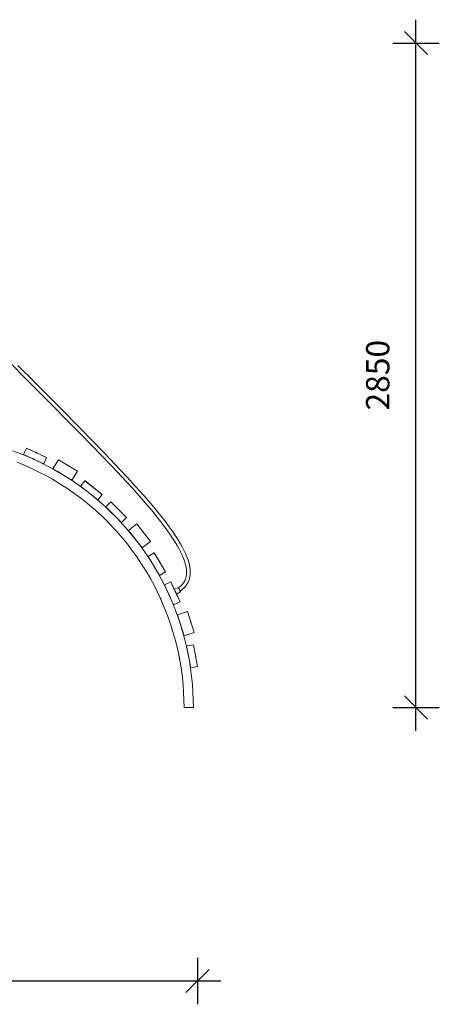
# Model space of a CAD drawing. Units: millimetres. Extents: x 8861 to 49854, y 19386 to 41311.
# Drawn here: x 33036 to 34835, y 37088 to 41311 of the extents above; entities that cross this region are included whole.
import ezdxf

# ---------------------------------------------------------------- set-up
doc = ezdxf.new("R2010")
doc.units = ezdxf.units.MM
doc.header["$PDSIZE"] = -1
doc.layers.get('0').update_dxf_attribs({"color": 1})
doc.layers.add('TIPTAP', color=6, linetype='Continuous')
doc.layers.add('TIPTAP_DIM', color=9, linetype='Continuous')
doc.styles.get("Standard").update_dxf_attribs({"font": 'arial.ttf'})
doc.dimstyles.new('000000002E6C9198', dxfattribs={"dimscale": 100, "dimtxt": 1, "dimasz": 1, "dimexe": 1, "dimexo": 1, "dimgap": 1, "dimtad": 1, "dimdec": 0, "dimtxsty": 'Standard', "dimblk": 'OBLIQUE', "dimcen": 2.5, "dimdle": 1, "dimadec": 0, "dimazin": 0, "dimtfac": 1, "dimtdec": 0, "dimtmove": 0, "dimatfit": 3, "dimldrblk": 'OBLIQUE', "dimfxl": 0, "dimarcsym": 0})

# ---------------------------------------------------------------- blocks, each defined once
blk = doc.blocks.new('LM300-3_front')
at = {"layer": 'TIPTAP', "linetype": 'Continuous', "lineweight": 15}
for p, q in [((3873.6, 1111.8), (3861.2, 1084.5)), ((3873.7, 1111.9), (3873.6, 1111.8)), ((3873.6, 1111.8), (3960.1, 1072.4)), ((3960.1, 1072.6), (3873.7, 1111.9)), ((3861.2, 1084.5), (3947.7, 1045.1)), ((3960.1, 1072.4), (3947.7, 1045.1)), ((3960.1, 1072.4), (3960.1, 1072.6)), ((4010.9, 1062.5), (3987.5, 1024)), ((4011, 1062.6), (4010.9, 1062.5)), ((4010.9, 1062.5), (4092, 1013.1)), ((4092.1, 1013.2), (4011, 1062.6)), ((3883.1, 1030.6), (3883.2, 1030.5)), ((3892.5, 1026.3), (3892.6, 1026.2)), ((3986.2, 1023.6), (3986.3, 1023.6)), ((3987.5, 1024), (4068.6, 974.6)), ((4092, 1013.1), (4068.6, 974.6)), ((4092, 1013.1), (4092.1, 1013.2)), ((4124.2, 972.5), (4105.7, 948.9)), ((4124.3, 972.6), (4124.2, 972.5)), ((4124.2, 972.5), (4198.9, 913.8)), ((4199, 913.9), (4124.3, 972.6)), ((4105.7, 948.9), (4180.3, 890.2)), ((4198.9, 913.8), (4180.3, 890.2)), ((4198.9, 913.8), (4199, 913.9)), ((4235.3, 881.4), (4214.1, 860.2)), ((4214.1, 860.2), (4281.2, 793)), ((4235.4, 881.5), (4235.3, 881.4)), ((4235.3, 881.4), (4302.4, 814.2)), ((4302.5, 814.3), (4235.4, 881.5)), ((4302.4, 814.2), (4281.2, 793)), ((4302.4, 814.2), (4302.5, 814.3)), ((4346.5, 787), (4311.1, 759.3)), ((4346.6, 787.1), (4346.5, 787)), ((4346.5, 787), (4405.1, 712.3)), ((4405.2, 712.3), (4346.6, 787.1)), ((4311.1, 759.3), (4369.7, 684.5)), ((4405.1, 712.3), (4369.7, 684.5)), ((4405.1, 712.3), (4405.2, 712.3)), ((4421, 663), (4395.3, 647.4)), ((4395.3, 647.4), (4444.6, 566.2)), ((4421, 663), (4470.2, 581.7)), ((4421.1, 663), (4421, 663)), ((4470.4, 581.8), (4421.1, 663)), ((4383, 590.5), (4383.1, 590.4)), ((4388.4, 581.6), (4388.4, 581.6)), ((4470.2, 581.7), (4444.6, 566.2)), ((4470.2, 581.7), (4470.4, 581.8)), ((4493, 538.7), (4465.6, 526.3)), ((4465.6, 526.3), (4504.8, 439.8)), ((4493, 538.7), (4532.2, 452.2)), ((4493.1, 538.7), (4493, 538.7)), ((4507.8, 506.3), (4493.1, 538.7)), ((4525.3, 514.8), (4507.7, 506.2)), ((4446.6, 471.3), (4446.7, 471.1)), ((4483.6, 486.6), (4483.5, 486.9)), ((4532.3, 452.2), (4515.6, 489)), ((4517, 486.3), (4534.9, 495)), ((4532.2, 452.2), (4504.8, 439.8)), ((4532.2, 452.2), (4532.3, 452.2)), ((4563.9, 411.2), (4521, 397.7)), ((4521, 397.7), (4549.6, 307.1)), ((4564, 411.3), (4563.9, 411.2)), ((4563.9, 411.2), (4592.5, 320.6)), ((4592.6, 320.7), (4564, 411.3)), ((4592.5, 320.6), (4549.6, 307.1)), ((4592.5, 320.6), (4592.6, 320.7)), ((4590.1, 268.9), (4560.6, 263.4)), ((4560.6, 263.4), (4578.2, 170)), ((4590.1, 268.9), (4607.6, 175.6)), ((4590.2, 268.9), (4590.1, 268.9)), ((4607.8, 175.6), (4590.2, 268.9)), ((4529.1, 214.4), (4529.1, 214.3)), ((4565.9, 234.1), (4564.7, 240.1)), ((4607.6, 175.6), (4578.2, 170)), ((4607.6, 175.6), (4607.8, 175.6)), ((4589.6, 0), (4549.6, 0))]:
    blk.add_line(p, q, dxfattribs=at)
at = {"layer": 'TIPTAP', "linetype": 'Continuous', "lineweight": 15, "flags": 128}
for points in [[(4533, 499), (4536.5, 501.3), (4542.1, 505.6), (4548.5, 511.4), (4554, 517.2), (4558.7, 522.9), (4563.2, 529.6), (4566.7, 536), (4569.5, 542.1), (4571.6, 547.8), (4573.1, 553), (4574.8, 560.9), (4575.9, 569), (4576.3, 577.3), (4575.9, 589.9), (4574.3, 602.8), (4571.1, 617.5), (4566.8, 632.1), (4561.6, 646.5), (4555.6, 660.6), (4549, 674.5), (4541.9, 688.3), (4534.3, 701.9), (4519.1, 726.8), (4502.9, 751.2), (4485.9, 775.2), (4468.4, 798.7), (4450.4, 821.7), (4431.9, 844.6), (4413, 867.2), (4377.9, 907.9), (4342, 948.2), (4305.6, 987.8), (4256.2, 1040.5), (4206.3, 1092.5), (4156, 1144.2), (4105.5, 1195.7), (4009.1, 1293.1), (3912.7, 1390.5), (3887.5, 1416), (3862.3, 1441.5), (3837.1, 1467.1)], [(3794, 1488.2), (3884.4, 1396.3), (3975, 1304.8), (4065.7, 1213.2), (4109.8, 1168.5), (4153.8, 1123.7), (4197.5, 1078.6), (4241, 1033.3), (4284, 987.6), (4326.6, 941.4), (4368.4, 894.6), (4389, 870.8), (4409.3, 846.8), (4429.1, 822.6), (4448.7, 797.9), (4467.7, 772.9), (4486, 747.5), (4503.5, 721.4), (4511.9, 708.1), (4520, 694.6), (4527.6, 681.1), (4534.8, 667.2), (4541.4, 653.1), (4547.4, 638.7), (4552.5, 624.2), (4555, 615.8), (4557, 607.6), (4558.6, 599.6), (4559.7, 591.7), (4560.2, 584.1), (4560.3, 576.4), (4559.9, 569.6), (4558.7, 561.6), (4557.3, 555.9), (4555.3, 549.8), (4552.6, 543.5), (4549.9, 538.6), (4546.7, 533.6), (4542.7, 528.6), (4538, 523.5), (4533.6, 519.4), (4528.5, 515.3), (4525.9, 513.5)], [(4589.6, 0), (4589.1, 32.7), (4587.7, 65.8), (4585.4, 99.2), (4582, 132.8), (4577.7, 166.7), (4572.4, 200.2), (4566, 233.7), (4558.6, 267.4), (4550.2, 301.2), (4540.4, 335.6), (4529.6, 370), (4517.5, 404.3), (4504.4, 438.4), (4490, 472.3), (4474.6, 505.9), (4457.9, 539.2), (4440.2, 572.1), (4421.3, 604.6), (4401.3, 636.6), (4380.1, 668), (4358, 698.8), (4334.8, 729), (4310.5, 758.4), (4287.4, 784.7), (4263.6, 810.3), (4238.9, 835.2), (4213.6, 859.4), (4187.5, 882.7), (4160.8, 905.3), (4130.9, 928.9), (4100.4, 951.5), (4069.2, 973.1), (4037.5, 993.5), (4005.2, 1012.9), (3972.4, 1031.1), (3939.3, 1048.2), (3908.6, 1062.9), (3877.6, 1076.6), (3846.5, 1089.3), (3815.2, 1101.1)], [(4549.6, 0), (4549.2, 31.6), (4547.8, 63.5), (4545.5, 95.8), (4542.3, 128.3), (4538.1, 161), (4532.9, 193.3), (4526.8, 225.8), (4519.7, 258.3), (4511.5, 290.9), (4502.1, 324.1), (4491.6, 357.3), (4480, 390.4), (4467.3, 423.4), (4453.4, 456.1), (4438.5, 488.6), (4422.4, 520.8), (4405.3, 552.6), (4387, 583.9), (4367.7, 614.8), (4347.3, 645.2), (4325.9, 674.9), (4303.5, 704.1), (4280.1, 732.5), (4257.8, 757.9), (4234.7, 782.6), (4210.9, 806.7), (4186.4, 830), (4161.3, 852.5), (4135.5, 874.3), (4106.6, 897.2), (4077.1, 919), (4047, 939.8), (4016.3, 959.6), (3985.2, 978.3), (3953.5, 995.9), (3921.5, 1012.4), (3891.9, 1026.6), (3862, 1039.8), (3831.9, 1052.1)], [(3899.6, 1067), (3899.9, 1066.9), (3900.7, 1066.5), (3901.9, 1066), (3903.4, 1065.3), (3905, 1064.6), (3906.5, 1063.9), (3907.8, 1063.3), (3908.7, 1062.9), (3909.2, 1062.7), (3909.1, 1062.7)], [(3909.1, 1062.7), (3908.4, 1063), (3907.4, 1063.5), (3906, 1064.1), (3904.4, 1064.8), (3902.8, 1065.6), (3901.4, 1066.2), (3900.3, 1066.7), (3899.7, 1066.9), (3899.6, 1067)], [(3921.7, 1090.1), (3921.5, 1090.1), (3921, 1090.4), (3920.3, 1090.7), (3919.3, 1091.2), (3918.1, 1091.7), (3916.9, 1092.2), (3915.7, 1092.8), (3914.5, 1093.3), (3913.5, 1093.8), (3912.8, 1094.1), (3912.3, 1094.3), (3912.1, 1094.4), (3912.3, 1094.3), (3912.8, 1094.1), (3913.5, 1093.8), (3914.5, 1093.3), (3915.7, 1092.8), (3916.9, 1092.2), (3918.1, 1091.7), (3919.3, 1091.2), (3920.3, 1090.7), (3921, 1090.4), (3921.5, 1090.1), (3921.7, 1090.1)], [(3921.6, 1090), (3921.5, 1090), (3921, 1090.3), (3920.2, 1090.6), (3919.2, 1091), (3918.1, 1091.6), (3916.9, 1092.1), (3915.6, 1092.7), (3914.5, 1093.2), (3913.5, 1093.7), (3912.7, 1094), (3912.2, 1094.2), (3912.1, 1094.3), (3912.2, 1094.2), (3912.7, 1094), (3913.5, 1093.7), (3914.5, 1093.2), (3915.6, 1092.7), (3916.9, 1092.1), (3918.1, 1091.6), (3919.2, 1091), (3920.2, 1090.6), (3921, 1090.3), (3921.5, 1090), (3921.6, 1090)], [(3986.4, 1023.6), (3978.2, 1028.1), (3973.1, 1030.8)], [(4056, 1035), (4055.8, 1035.1), (4055.4, 1035.4), (4054.6, 1035.8), (4053.7, 1036.4), (4052.6, 1037.1), (4051.5, 1037.8), (4050.3, 1038.5), (4049.2, 1039.1), (4048.3, 1039.7), (4047.6, 1040.1), (4047.1, 1040.4), (4047, 1040.5), (4047.1, 1040.4), (4047.6, 1040.1), (4048.3, 1039.7), (4049.2, 1039.1), (4050.3, 1038.5), (4051.5, 1037.8), (4052.6, 1037.1), (4053.7, 1036.4), (4054.6, 1035.8), (4055.4, 1035.4), (4055.8, 1035.1), (4056, 1035)], [(4056, 1035.2), (4055.9, 1035.2), (4055.4, 1035.5), (4054.7, 1036), (4053.8, 1036.5), (4052.7, 1037.2), (4051.5, 1037.9), (4050.4, 1038.6), (4049.3, 1039.3), (4048.4, 1039.8), (4047.7, 1040.2), (4047.2, 1040.5), (4047.1, 1040.6), (4047.2, 1040.5), (4047.7, 1040.2), (4048.4, 1039.8), (4049.3, 1039.3), (4050.4, 1038.6), (4051.5, 1037.9), (4052.7, 1037.2), (4053.8, 1036.5), (4054.7, 1036), (4055.4, 1035.5), (4055.9, 1035.2), (4056, 1035.2)], [(4165.7, 939.9), (4165.6, 940), (4165.1, 940.3), (4164.5, 940.8), (4163.6, 941.5), (4162.6, 942.3), (4161.6, 943.1), (4160.5, 944), (4159.5, 944.8), (4158.6, 945.4), (4158, 946), (4157.6, 946.3), (4157.4, 946.4), (4157.6, 946.3), (4158, 946), (4158.6, 945.4), (4159.5, 944.8), (4160.5, 944), (4161.6, 943.1), (4162.6, 942.3), (4163.6, 941.5), (4164.5, 940.8), (4165.1, 940.3), (4165.6, 940), (4165.7, 939.9)], [(4165.8, 940), (4165.6, 940.1), (4165.2, 940.4), (4164.6, 940.9), (4163.7, 941.6), (4162.7, 942.4), (4161.6, 943.2), (4160.6, 944.1), (4159.6, 944.9), (4158.7, 945.5), (4158.1, 946), (4157.7, 946.4), (4157.5, 946.5), (4157.7, 946.4), (4158.1, 946), (4158.7, 945.5), (4159.6, 944.9), (4160.6, 944.1), (4161.6, 943.2), (4162.7, 942.4), (4163.7, 941.6), (4164.6, 940.9), (4165.2, 940.4), (4165.6, 940.1), (4165.8, 940)], [(4272.6, 844.1), (4272.4, 844.2), (4272.1, 844.6), (4271.5, 845.2), (4270.7, 846), (4269.8, 846.9), (4268.8, 847.8), (4267.9, 848.8), (4267, 849.7), (4266.2, 850.5), (4265.6, 851), (4265.3, 851.4), (4265.1, 851.5), (4265.3, 851.4), (4265.6, 851), (4266.2, 850.5), (4267, 849.7), (4267.9, 848.8), (4268.8, 847.8), (4269.8, 846.9), (4270.7, 846), (4271.5, 845.2), (4272.1, 844.6), (4272.4, 844.2), (4272.6, 844.1)], [(4272.6, 844.2), (4272.5, 844.3), (4272.1, 844.7), (4271.6, 845.3), (4270.8, 846.1), (4269.9, 847), (4268.9, 847.9), (4268, 848.9), (4267.1, 849.8), (4266.3, 850.5), (4265.7, 851.1), (4265.4, 851.5), (4265.2, 851.6), (4265.4, 851.5), (4265.7, 851.1), (4266.3, 850.5), (4267.1, 849.8), (4268, 848.9), (4268.9, 847.9), (4269.9, 847), (4270.8, 846.1), (4271.6, 845.3), (4272.1, 844.7), (4272.5, 844.3), (4272.6, 844.2)], [(4379, 745.5), (4378.9, 745.7), (4378.6, 746.1), (4378.1, 746.7), (4377.4, 747.6), (4376.6, 748.6), (4375.8, 749.6), (4374.9, 750.7), (4374.2, 751.7), (4373.5, 752.6), (4373, 753.2), (4372.7, 753.6), (4372.5, 753.8), (4372.7, 753.6), (4373, 753.2), (4373.5, 752.6), (4374.2, 751.7), (4374.9, 750.7), (4375.8, 749.6), (4376.6, 748.6), (4377.4, 747.6), (4378.1, 746.7), (4378.6, 746.1), (4378.9, 745.7), (4379, 745.5)], [(4379.1, 745.6), (4379, 745.7), (4378.7, 746.1), (4378.2, 746.8), (4377.5, 747.7), (4376.7, 748.6), (4375.9, 749.7), (4375, 750.8), (4374.3, 751.8), (4373.6, 752.6), (4373.1, 753.3), (4372.8, 753.7), (4372.6, 753.9), (4372.8, 753.7), (4373.1, 753.3), (4373.6, 752.6), (4374.3, 751.8), (4375, 750.8), (4375.9, 749.7), (4376.7, 748.6), (4377.5, 747.7), (4378.2, 746.8), (4378.7, 746.1), (4379, 745.7), (4379.1, 745.6)], [(4348.9, 710.8), (4348.9, 710.9), (4348.9, 710.9)], [(4417.2, 611.3), (4417.4, 611), (4417.8, 610.3), (4418.5, 609.2), (4419.4, 607.8), (4420.3, 606.3), (4421.1, 604.8), (4421.9, 603.6), (4422.4, 602.7), (4422.7, 602.3), (4422.6, 602.4)], [(4422.6, 602.4), (4422.2, 603), (4421.6, 604), (4420.8, 605.4), (4419.9, 606.8), (4419, 608.3), (4418.2, 609.6), (4417.6, 610.6), (4417.3, 611.2), (4417.2, 611.3)], [(4448.3, 617.9), (4448.2, 618), (4448, 618.5), (4447.5, 619.2), (4447, 620.1), (4446.3, 621.2), (4445.6, 622.4), (4444.9, 623.5), (4444.2, 624.6), (4443.7, 625.5), (4443.3, 626.2), (4443, 626.7), (4442.9, 626.8), (4443, 626.7), (4443.3, 626.2), (4443.7, 625.5), (4444.2, 624.6), (4444.9, 623.5), (4445.6, 622.4), (4446.3, 621.2), (4447, 620.1), (4447.5, 619.2), (4448, 618.5), (4448.2, 618), (4448.3, 617.9)], [(4448.4, 617.9), (4448.3, 618.1), (4448.1, 618.5), (4447.6, 619.3), (4447.1, 620.2), (4446.4, 621.3), (4445.7, 622.4), (4445, 623.6), (4444.4, 624.7), (4443.8, 625.6), (4443.4, 626.3), (4443.1, 626.8), (4443, 626.9), (4443.1, 626.8), (4443.4, 626.3), (4443.8, 625.6), (4444.4, 624.7), (4445, 623.6), (4445.7, 622.4), (4446.4, 621.3), (4447.1, 620.2), (4447.6, 619.3), (4448.1, 618.5), (4448.3, 618.1), (4448.4, 617.9)], [(4534.9, 495), (4534.9, 495.1), (4534.8, 495.4), (4534.5, 496), (4534, 496.9), (4533.4, 498.1), (4532.8, 499.5), (4532, 501), (4531.2, 502.7), (4530.3, 504.5), (4529.5, 506.3), (4528.6, 508), (4527.8, 509.6), (4527.1, 511.1), (4526.5, 512.4), (4526, 513.4), (4525.6, 514.2), (4525.4, 514.7), (4525.3, 514.8), (4525.3, 514.8)], [(4449.5, 464.9), (4449.5, 465), (4448.8, 466.6), (4448.1, 468.2), (4447.4, 469.6), (4446.9, 470.6), (4446.7, 471.2), (4446.7, 471.2)], [(4483.1, 487.8), (4483.2, 487.6), (4483.5, 486.8), (4484.1, 485.6), (4484.8, 484.1), (4485.5, 482.5), (4485.9, 481.6)], [(4485.6, 482.3), (4485.8, 481.8), (4485.9, 481.6)], [(4514.7, 490.7), (4514.7, 490.8), (4514.4, 491.3), (4514.1, 492.1), (4513.6, 493), (4513.1, 494.2), (4512.6, 495.4), (4512, 496.7), (4511.5, 497.8), (4511, 498.8), (4510.7, 499.6), (4510.5, 500.1), (4510.4, 500.2), (4510.5, 500.1), (4510.7, 499.6), (4511, 498.8), (4511.5, 497.8), (4512, 496.7), (4512.6, 495.4), (4513.1, 494.2), (4513.6, 493), (4514.1, 492.1), (4514.4, 491.3), (4514.7, 490.8), (4514.7, 490.7)], [(4517, 486.3), (4516.9, 486.3), (4516.8, 486.6), (4516.5, 487.2), (4516, 488.2), (4515.5, 489.3), (4514.8, 490.7), (4514.6, 491.1)], [(4579.8, 360.9), (4579.7, 361.1), (4579.6, 361.6), (4579.3, 362.4), (4579, 363.4), (4578.6, 364.6), (4578.2, 365.9), (4577.8, 367.2), (4577.4, 368.4), (4577.1, 369.5), (4576.8, 370.3), (4576.7, 370.8), (4576.6, 370.9), (4576.7, 370.8), (4576.8, 370.3), (4577.1, 369.5), (4577.4, 368.4), (4577.8, 367.2), (4578.2, 365.9), (4578.6, 364.6), (4579, 363.4), (4579.3, 362.4), (4579.6, 361.6), (4579.7, 361.1), (4579.8, 360.9)], [(4579.9, 361), (4579.8, 361.1), (4579.7, 361.6), (4579.4, 362.4), (4579.1, 363.5), (4578.7, 364.7), (4578.3, 366), (4577.9, 367.3), (4577.5, 368.5), (4577.2, 369.5), (4576.9, 370.3), (4576.8, 370.8), (4576.7, 371), (4576.8, 370.8), (4576.9, 370.3), (4577.2, 369.5), (4577.5, 368.5), (4577.9, 367.3), (4578.3, 366), (4578.7, 364.7), (4579.1, 363.5), (4579.4, 362.4), (4579.7, 361.6), (4579.8, 361.1), (4579.9, 361)], [(4531, 204.2), (4531, 204.2), (4530.9, 204.9), (4530.6, 206.1), (4530.4, 207.6), (4530, 209.3), (4529.7, 211), (4529.4, 212.5), (4529.2, 213.7), (4529.1, 214.3), (4529.1, 214.4), (4529.1, 214.4)], [(4529.1, 214.1), (4529.3, 213.3), (4529.5, 212), (4529.8, 210.4), (4530.2, 208.7), (4530.5, 207), (4530.7, 205.6), (4530.9, 204.6), (4531, 204.1)], [(4568.5, 221.3), (4568, 224), (4566.4, 231.6), (4566.1, 233.5)], [(4568.4, 221.8), (4568.4, 221.5), (4568.6, 220.7), (4568.8, 219.4), (4569.2, 217.8), (4569.5, 216.1), (4569.8, 214.4), (4570.1, 213), (4570.2, 212), (4570.3, 211.5), (4570.3, 211.6)], [(4570.3, 211.7), (4570.2, 212.3), (4570, 213.5), (4569.7, 215), (4569.4, 216.7), (4569, 218.4), (4568.7, 219.9), (4568.5, 221.1), (4568.4, 221.7), (4568.4, 221.8)], [(4599.8, 217.1), (4599.8, 217.3), (4599.7, 217.8), (4599.5, 218.6), (4599.3, 219.7), (4599.1, 220.9), (4598.9, 222.2), (4598.6, 223.6), (4598.4, 224.8), (4598.2, 225.9), (4598, 226.7), (4597.9, 227.2), (4597.9, 227.4), (4597.9, 227.2), (4598, 226.7), (4598.2, 225.9), (4598.4, 224.8), (4598.6, 223.6), (4598.9, 222.2), (4599.1, 220.9), (4599.3, 219.7), (4599.5, 218.6), (4599.7, 217.8), (4599.8, 217.3), (4599.8, 217.1)], [(4599.9, 217.1), (4599.9, 217.3), (4599.8, 217.8), (4599.7, 218.6), (4599.5, 219.7), (4599.2, 220.9), (4599, 222.3), (4598.7, 223.6), (4598.5, 224.8), (4598.3, 225.9), (4598.1, 226.7), (4598, 227.2), (4598, 227.4), (4598, 227.2), (4598.1, 226.7), (4598.3, 225.9), (4598.5, 224.8), (4598.7, 223.6), (4599, 222.3), (4599.2, 220.9), (4599.5, 219.7), (4599.7, 218.6), (4599.8, 217.8), (4599.9, 217.3), (4599.9, 217.1)]]:
    blk.add_lwpolyline(points, dxfattribs=at)
blk = doc.blocks.new('_Oblique')
at = {"color": 0, "linetype": 'ByBlock', "lineweight": -2}
blk.add_line((-0.5, -0.5), (0.5, 0.5), dxfattribs=at)
blk = doc.blocks.new('*D8')
at = {"layer": 'Defpoints', "color": 0}
for p in [(33798.9, 38537.1), (23421.9, 38361.5), (33798.9, 37187.8)]:
    blk.add_point(p, dxfattribs=at)
at = {"layer": 'TIPTAP_DIM', "color": 0, "linetype": 'ByBlock', "lineweight": -2}
for p, q in [((23421.9, 37287.8), (23421.9, 37087.8)), ((33798.9, 37287.8), (33798.9, 37087.8)), ((23321.9, 37187.8), (33898.9, 37187.8))]:
    blk.add_line(p, q, dxfattribs=at)
at = {"layer": 'TIPTAP_DIM', "color": 0, "lineweight": -2, "xscale": 100, "yscale": 100, "zscale": 100, "rotation": 180}
blk.add_blockref('_Oblique', (23421.9, 37187.8), dxfattribs=at)
at = {"layer": 'TIPTAP_DIM', "color": 0, "lineweight": -2, "xscale": 100, "yscale": 100, "zscale": 100}
blk.add_blockref('_Oblique', (33798.9, 37187.8), dxfattribs=at)
at = {"layer": 'TIPTAP_DIM', "color": 0, "insert": (28610.4, 37338.9), "char_height": 100, "attachment_point": 5}
blk.add_mtext('10377', dxfattribs=at)
blk = doc.blocks.new('*D9')
at = {"layer": 'Defpoints', "color": 0}
for p in [(30075.2, 41211.5), (34735.3, 41211.5), (32583.5, 38361.5)]:
    blk.add_point(p, dxfattribs=at)
at = {"layer": 'TIPTAP_DIM', "color": 0, "linetype": 'ByBlock', "lineweight": -2}
for p, q in [((34735.3, 38261.5), (34735.3, 41311.5)), ((34635.3, 41211.5), (34835.3, 41211.5)), ((34635.3, 38361.5), (34835.3, 38361.5))]:
    blk.add_line(p, q, dxfattribs=at)
at = {"layer": 'TIPTAP_DIM', "color": 0, "lineweight": -2, "xscale": 100, "yscale": 100, "zscale": 100}
for p, rotation in [((34735.3, 41211.5), 90), ((34735.3, 38361.5), 270)]:
    blk.add_blockref('_Oblique', p, dxfattribs=dict(at, rotation=rotation))
at = {"layer": 'TIPTAP_DIM', "color": 0, "insert": (34584.2, 39786.5), "char_height": 100, "attachment_point": 5, "rotation": 90}
blk.add_mtext('2850', dxfattribs=at)

msp = doc.modelspace()

# ---------------------------------------------------------------- block references
at = {"layer": 'TIPTAP_DIM'}
msp.add_blockref('LM300-3_front', (29191.1, 38361.5), dxfattribs=at)

# ---------------------------------------------------------------- dimensions: what is measured, and where the dimension line sits
dim = msp.add_linear_dim(base=(34735.3, 41211.5), p1=(32583.5, 38361.5), p2=(30075.2, 41211.5), angle=90, dimstyle='000000002E6C9198', dxfattribs=at)
dim.commit()
dim.dimension.update_dxf_attribs({"geometry": '*D9', "text_midpoint": (34584.2, 39786.5)})
dim = msp.add_linear_dim(base=(33798.9, 37187.8), p1=(23421.9, 38361.5), p2=(33798.9, 38537.1), dimstyle='000000002E6C9198', dxfattribs=at)
dim.commit()
dim.dimension.update_dxf_attribs({"geometry": '*D8', "text_midpoint": (28610.4, 37338.9)})

doc.saveas('drawing.dxf')
